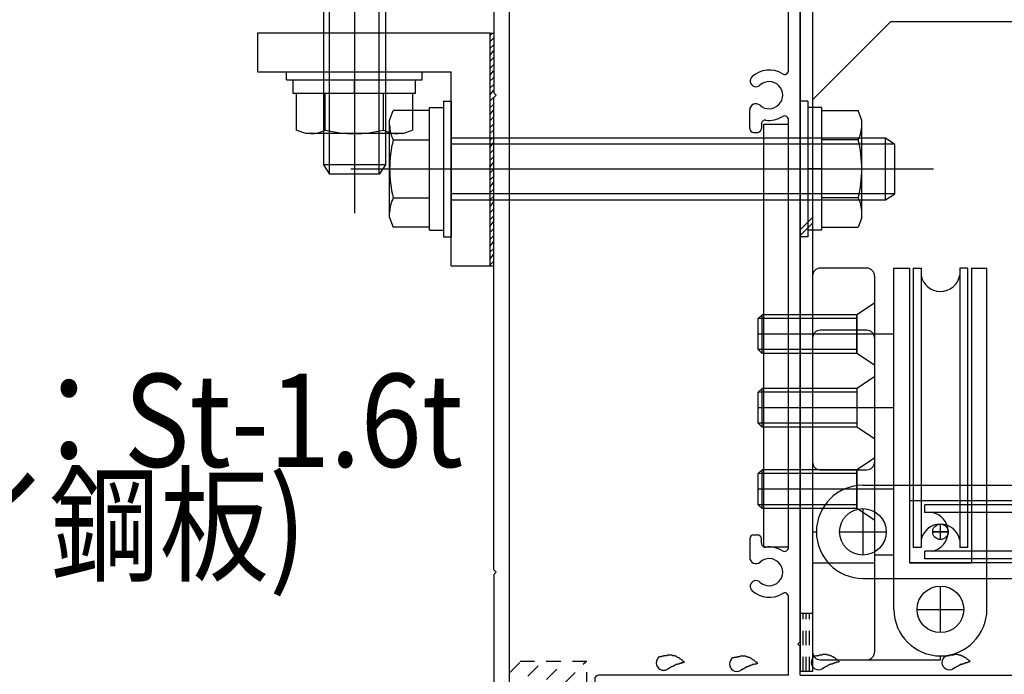
# Model space of a CAD drawing. Extents: x -210 to 210, y -148 to 148.
# Drawn here: x -162 to -120, y -74 to -46 of the extents above; entities that cross this region are included whole.
import ezdxf
from ezdxf.enums import TextEntityAlignment as Align

# ---------------------------------------------------------------- set-up
doc = ezdxf.new("R2010")
doc.units = 0
doc.header["$LTSCALE"] = 10
doc.linetypes.add('DOT', pattern=[0.1125, 0.0625, -0.05])
for name, color, linetype in [('St', 127, 'CONTINUOUS'), ('ガラス', 48, 'CONTINUOUS'), ('ボルト／ビス', 64, 'CONTINUOUS'), ('別途部材', 96, 'CONTINUOUS'), ('型材断面', 47, 'CONTINUOUS'), ('寸法', 80, 'CONTINUOUS'), ('文字', 79, 'CONTINUOUS'), ('曲げ物', 111, 'CONTINUOUS'), ('通り芯', 15, 'CONTINUOUS')]:
    doc.layers.add(name, color=color, linetype=linetype)
doc.styles.add('TextStyle03', font='MONOTXT', dxfattribs={"height": 1, "bigfont": 'BIGFONT'})

# ---------------------------------------------------------------- blocks, each defined once
blk = doc.blocks.new('*GRP_0052')
at = {"layer": '型材断面', "color": 47, "linetype": 'CONTINUOUS'}
for p, q in [((-129.35877, -40.232635), (-129.35877, -41.166463)), ((-128.85877, -40.232635), (-129.35877, -40.232635)), ((-128.85877, -72.399795), (-128.85877, -40.232635)), ((-134.3573, -41.166463), (-134.3573, -42.999795)), ((-134.3573, -41.166463), (-133.190635, -41.166463)), ((-133.190635, -41.166463), (-133.190635, -41.566463)), ((-131.490635, -41.166463), (-131.490635, -41.566463)), ((-129.35877, -41.166463), (-131.490635, -41.166463)), ((-133.8573, -41.566463), (-133.190635, -41.566463)), ((-133.8573, -41.566463), (-133.8573, -42.499795)), ((-129.35877, -41.566463), (-131.490635, -41.566463)), ((-129.35877, -43.899795), (-129.35877, -41.566463)), ((-132.690632, -42.499795), (-133.8573, -42.499795)), ((-132.690632, -43.899795), (-132.690632, -42.499795)), ((-134.3573, -42.999795), (-133.190632, -42.999795)), ((-133.190632, -43.899795), (-133.190632, -42.999795)), ((-141.692102, -43.899798), (-133.190632, -43.899795)), ((-133.023965, -43.899795), (-132.8573, -43.899795)), ((-132.690632, -43.899795), (-129.35877, -43.899795)), ((-142.025435, -44.232658), (-142.025435, -48.799795)), ((-141.358767, -76.566465), (-141.358767, -44.399795)), ((-129.35877, -44.399795), (-141.358767, -44.399795)), ((-129.35877, -47.84241), (-129.35877, -44.399795)), ((-141.925435, -48.899795), (-142.025435, -48.799795)), ((-141.925435, -48.899795), (-142.025435, -48.999795)), ((-142.025435, -69.299798), (-142.025435, -48.999795)), ((-131.025438, -50.33313), (-131.025438, -49.535423)), ((-129.35877, -68.342415), (-129.35877, -49.95718)), ((-130.525438, -50.138633), (-130.525438, -50.33313)), ((-130.85877, -50.499795), (-130.692105, -50.499795)), ((-131.025438, -67.966463), (-131.025438, -68.764173)), ((-130.85877, -67.799798), (-130.692105, -67.799798)), ((-130.525438, -68.160963), (-130.525438, -67.966463)), ((-104.692105, -68.899798), (-103.025438, -68.899798)), ((-104.692105, -68.899798), (-104.692105, -69.399798)), ((-103.025438, -74.499798), (-103.025438, -68.899798)), ((-141.925435, -69.399798), (-142.025435, -69.299798)), ((-141.925435, -69.399798), (-142.025435, -69.499798)), ((-104.692105, -69.399798), (-103.525438, -69.399798)), ((-103.525438, -73.83313), (-103.525438, -69.399798)), ((-142.025435, -69.499798), (-142.025435, -75.13313)), ((-129.35877, -73.83313), (-129.35877, -70.457185)), ((-128.95877, -72.499795), (-128.85877, -72.399795)), ((-128.95877, -72.499795), (-128.85877, -72.599795)), ((-128.85877, -73.83313), (-128.85877, -72.599795)), ((-137.6921, -73.999795), (-137.6921, -74.166463)), ((-129.35877, -73.83313), (-137.525435, -73.83313)), ((-128.85877, -73.83313), (-103.525438, -73.83313)), ((-137.525435, -74.33313), (-137.025435, -74.33313)), ((-137.025435, -76.566465), (-137.025435, -74.33313)), ((-136.525435, -74.499798), (-115.192102, -74.499798)), ((-136.525435, -74.499798), (-136.525435, -76.399798)), ((-115.192102, -74.499798), (-115.192102, -76.399798)), ((-114.525435, -74.499798), (-114.525435, -77.066465)), ((-114.525435, -74.499798), (-103.025438, -74.499798)), ((-141.925435, -75.23313), (-142.025435, -75.13313)), ((-142.025435, -75.33313), (-141.925435, -75.23313)), ((-142.025435, -75.33313), (-142.025435, -77.066465)), ((-137.025435, -76.566465), (-141.358767, -76.566465)), ((-136.525435, -76.399798), (-132.525435, -76.399798)), ((-132.525435, -77.066465), (-132.525435, -76.399798)), ((-117.858767, -76.399798), (-115.192102, -76.399798)), ((-117.858767, -77.066465), (-117.858767, -76.399798)), ((-142.025435, -77.066465), (-137.025435, -77.066465)), ((-137.025435, -78.799798), (-137.025435, -77.066465)), ((-136.525435, -77.066465), (-132.525435, -77.066465)), ((-136.525435, -82.066465), (-136.525435, -77.066465)), ((-114.525435, -77.066465), (-117.858767, -77.066465)), ((-136.925435, -78.899798), (-137.025435, -78.799798)), ((-136.925435, -78.899798), (-137.025435, -78.999798)), ((-137.025435, -82.066465), (-137.025435, -78.999798)), ((-137.025435, -82.066465), (-136.525435, -82.066465))]:
    blk.add_line(p, q, dxfattribs=at)
for centre, radius, start, end in [((-141.692101, -44.233129), 0.333333, 90, 179.918972), ((-130.192097, -48.899794), 1.083333, 57.769336, 132.542384), ((-130.755544, -48.285813), 0.25, 132.542339, 312.542397), ((-129.525436, -47.842409), 0.166667, 237.769336, 360), ((-130.192097, -48.899794), 0.583333, 228.329251, 492.542412), ((-130.757839, -49.535421), 0.267598, 48.329208, 180), ((-130.192097, -48.899794), 1.083333, 262.337459, 302.230664), ((-129.525436, -49.957179), 0.166667, 0, 122.230664), ((-130.85877, -50.333129), 0.166667, 180, 270), ((-130.692104, -50.333129), 0.166667, 270, 360), ((-130.35877, -50.138632), 0.166667, 82.337451, 180), ((-130.85877, -67.966462), 0.166667, 90, 180), ((-130.692104, -67.966462), 0.166667, 0, 90), ((-130.35877, -68.160962), 0.166667, 180, 277.662549), ((-130.192097, -69.3998), 1.083333, 57.769336, 97.662541), ((-129.525436, -68.342415), 0.166667, 237.769336, 360), ((-130.757839, -68.764173), 0.267598, 180, 311.670799), ((-130.192097, -69.3998), 0.583333, 227.457588, 491.670746), ((-130.755544, -70.013781), 0.25, 47.457603, 227.457661), ((-130.192097, -69.3998), 1.083333, 227.457616, 302.230664), ((-129.525436, -70.457185), 0.166667, 0, 122.230664), ((-137.525434, -73.999795), 0.166667, 90, 180), ((-137.525434, -74.166461), 0.166667, 180, 270)]:
    blk.add_arc(centre, radius, start, end, dxfattribs=at)
blk = doc.blocks.new('*HAT_0003')
at = {"layer": '型材断面', "linetype": 'DOT'}
for p, q in [((-141.35, -76.55), (-138.075, -73.25)), ((-141.35, -75.6), (-139, -73.25)), ((-141.35, -74.675), (-139.95, -73.25)), ((-141.35, -73.725), (-140.875, -73.25)), ((-140.45, -76.6), (-138.025, -74.15)), ((-139.525, -76.6), (-138.025, -75.1)), ((-138.575, -76.6), (-138.025, -76.05))]:
    blk.add_line(p, q, dxfattribs=at)
blk = doc.blocks.new('*GRP_0076')
at = {"layer": 'ガラス', "linetype": 'CONTINUOUS'}
for points in [[(-134.9, -73.025), (-134.875, -73.025), (-134.85, -73.025), (-134.8, -73.025), (-134.775, -73), (-134.75, -73), (-134.725, -73), (-134.7, -72.975), (-134.675, -72.975), (-134.625, -72.975), (-134.6, -72.975), (-134.575, -72.975), (-134.55, -72.95), (-134.525, -72.95), (-134.5, -72.95), (-134.45, -72.95), (-134.425, -72.95), (-134.4, -72.95), (-134.375, -72.95), (-134.35, -72.975), (-134.325, -72.975), (-134.3, -72.975), (-134.275, -72.975), (-134.25, -73), (-134.225, -73), (-134.2, -73), (-134.175, -73.025), (-134.15, -73.05), (-134.125, -73.05), (-134.1, -73.075), (-134.075, -73.075), (-134.05, -73.1), (-134.025, -73.125), (-134, -73.125), (-133.975, -73.15), (-133.95, -73.175), (-133.925, -73.2), (-133.9, -73.225), (-133.875, -73.225), (-133.85, -73.25), (-133.825, -73.275)], [(-133.825, -73.275), (-133.85, -73.275), (-133.875, -73.275), (-133.875, -73.3), (-133.9, -73.3), (-133.925, -73.3), (-133.95, -73.3), (-133.975, -73.3), (-133.975, -73.325), (-134, -73.325), (-134.025, -73.325), (-134.05, -73.325), (-134.075, -73.35), (-134.075, -73.35), (-134.1, -73.35), (-134.125, -73.35), (-134.15, -73.375), (-134.15, -73.375), (-134.175, -73.375), (-134.2, -73.375), (-134.225, -73.4), (-134.225, -73.4), (-134.25, -73.4), (-134.275, -73.425), (-134.3, -73.425), (-134.3, -73.425), (-134.325, -73.45), (-134.35, -73.45), (-134.375, -73.475), (-134.375, -73.475), (-134.4, -73.475), (-134.425, -73.5), (-134.425, -73.5), (-134.45, -73.5), (-134.475, -73.525), (-134.5, -73.525), (-134.5, -73.55), (-134.525, -73.55), (-134.55, -73.575), (-134.55, -73.575), (-134.575, -73.575)]]:
    blk.add_lwpolyline(points, dxfattribs=at)
blk.add_arc((-134.728, -73.299), 0.318, 120.5638, 300.5638, dxfattribs=at)
blk = doc.blocks.new('*GRP_0102')
at = {"layer": 'ガラス', "linetype": 'CONTINUOUS'}
for points in [[(-128.25, -73.025), (-128.2, -73), (-128.175, -73), (-128.15, -73), (-128.125, -72.975), (-128.1, -72.975), (-128.05, -72.975), (-128.025, -72.95), (-128, -72.95), (-127.975, -72.95), (-127.95, -72.95), (-127.925, -72.95), (-127.875, -72.925), (-127.85, -72.925), (-127.825, -72.925), (-127.8, -72.925), (-127.775, -72.925), (-127.75, -72.925), (-127.725, -72.925), (-127.675, -72.95), (-127.65, -72.95), (-127.625, -72.95), (-127.6, -72.95), (-127.575, -72.975), (-127.55, -72.975), (-127.525, -73), (-127.5, -73), (-127.475, -73.025), (-127.45, -73.025), (-127.425, -73.05), (-127.4, -73.05), (-127.375, -73.075), (-127.35, -73.1), (-127.325, -73.125), (-127.3, -73.125), (-127.275, -73.15), (-127.25, -73.175), (-127.225, -73.2), (-127.225, -73.2), (-127.2, -73.225), (-127.175, -73.25)], [(-127.175, -73.25), (-127.175, -73.25), (-127.2, -73.25), (-127.225, -73.275), (-127.25, -73.275), (-127.275, -73.275), (-127.275, -73.275), (-127.3, -73.275), (-127.325, -73.3), (-127.35, -73.3), (-127.375, -73.3), (-127.375, -73.3), (-127.4, -73.325), (-127.425, -73.325), (-127.45, -73.325), (-127.45, -73.325), (-127.475, -73.35), (-127.5, -73.35), (-127.525, -73.35), (-127.55, -73.35), (-127.55, -73.375), (-127.575, -73.375), (-127.6, -73.375), (-127.625, -73.4), (-127.625, -73.4), (-127.65, -73.4), (-127.675, -73.425), (-127.675, -73.425), (-127.7, -73.45), (-127.725, -73.45), (-127.75, -73.45), (-127.75, -73.475), (-127.775, -73.475), (-127.8, -73.5), (-127.8, -73.5), (-127.825, -73.5), (-127.85, -73.525), (-127.875, -73.525), (-127.875, -73.55), (-127.9, -73.55), (-127.925, -73.55)]]:
    blk.add_lwpolyline(points, dxfattribs=at)
blk.add_arc((-128.067, -73.275), 0.318, 120.5638, 300.5638, dxfattribs=at)
blk = doc.blocks.new('*GRP_0103')
at = {"layer": 'ガラス', "linetype": 'CONTINUOUS'}
for points in [[(-122.625, -73.025), (-122.575, -73), (-122.55, -73), (-122.525, -73), (-122.5, -72.975), (-122.475, -72.975), (-122.425, -72.975), (-122.4, -72.95), (-122.375, -72.95), (-122.35, -72.95), (-122.325, -72.95), (-122.275, -72.95), (-122.25, -72.95), (-122.225, -72.925), (-122.2, -72.925), (-122.175, -72.925), (-122.15, -72.925), (-122.125, -72.925), (-122.1, -72.925), (-122.05, -72.95), (-122.025, -72.95), (-122, -72.95), (-121.975, -72.95), (-121.95, -72.975), (-121.925, -72.975), (-121.9, -73), (-121.875, -73), (-121.85, -73.025), (-121.825, -73.025), (-121.8, -73.05), (-121.775, -73.05), (-121.75, -73.075), (-121.725, -73.1), (-121.7, -73.125), (-121.675, -73.125), (-121.65, -73.15), (-121.625, -73.175), (-121.6, -73.2), (-121.575, -73.2), (-121.575, -73.225), (-121.55, -73.25)], [(-121.55, -73.25), (-121.55, -73.25), (-121.575, -73.25), (-121.6, -73.275), (-121.625, -73.275), (-121.65, -73.275), (-121.65, -73.275), (-121.675, -73.3), (-121.7, -73.3), (-121.725, -73.3), (-121.75, -73.3), (-121.75, -73.3), (-121.775, -73.325), (-121.8, -73.325), (-121.825, -73.325), (-121.825, -73.325), (-121.85, -73.35), (-121.875, -73.35), (-121.9, -73.35), (-121.9, -73.375), (-121.925, -73.375), (-121.95, -73.375), (-121.975, -73.375), (-121.975, -73.4), (-122, -73.4), (-122.025, -73.4), (-122.05, -73.425), (-122.05, -73.425), (-122.075, -73.45), (-122.1, -73.45), (-122.125, -73.45), (-122.125, -73.475), (-122.15, -73.475), (-122.175, -73.5), (-122.175, -73.5), (-122.2, -73.5), (-122.225, -73.525), (-122.25, -73.525), (-122.25, -73.55), (-122.275, -73.55), (-122.3, -73.55)]]:
    blk.add_lwpolyline(points, dxfattribs=at)
blk.add_arc((-122.441, -73.276), 0.318, 120.5638, 300.5638, dxfattribs=at)
blk = doc.blocks.new('*GRP_0105')
at = {"layer": 'ガラス', "linetype": 'CONTINUOUS'}
for points in [[(-131.75, -73.075), (-131.725, -73.075), (-131.7, -73.075), (-131.675, -73.05), (-131.625, -73.05), (-131.6, -73.05), (-131.575, -73.05), (-131.55, -73.025), (-131.525, -73.025), (-131.475, -73.025), (-131.45, -73.025), (-131.425, -73), (-131.4, -73), (-131.375, -73), (-131.35, -73), (-131.3, -73), (-131.275, -73), (-131.25, -73), (-131.225, -73), (-131.2, -73), (-131.175, -73.025), (-131.15, -73.025), (-131.125, -73.025), (-131.1, -73.05), (-131.075, -73.05), (-131.05, -73.05), (-131.025, -73.075), (-131, -73.075), (-130.975, -73.1), (-130.95, -73.125), (-130.925, -73.125), (-130.9, -73.15), (-130.875, -73.175), (-130.85, -73.175), (-130.825, -73.2), (-130.8, -73.225), (-130.775, -73.25), (-130.75, -73.25), (-130.725, -73.275), (-130.7, -73.3), (-130.675, -73.325)], [(-130.675, -73.325), (-130.7, -73.325), (-130.725, -73.325), (-130.75, -73.35), (-130.75, -73.35), (-130.775, -73.35), (-130.8, -73.35), (-130.825, -73.35), (-130.85, -73.375), (-130.85, -73.375), (-130.875, -73.375), (-130.9, -73.375), (-130.925, -73.375), (-130.925, -73.4), (-130.95, -73.4), (-130.975, -73.4), (-131, -73.425), (-131.025, -73.425), (-131.025, -73.425), (-131.05, -73.425), (-131.075, -73.45), (-131.1, -73.45), (-131.1, -73.45), (-131.125, -73.475), (-131.15, -73.475), (-131.175, -73.475), (-131.175, -73.5), (-131.2, -73.5), (-131.225, -73.5), (-131.225, -73.525), (-131.25, -73.525), (-131.275, -73.55), (-131.3, -73.55), (-131.3, -73.55), (-131.325, -73.575), (-131.35, -73.575), (-131.35, -73.6), (-131.375, -73.6), (-131.4, -73.6), (-131.425, -73.625), (-131.425, -73.625)]]:
    blk.add_lwpolyline(points, dxfattribs=at)
blk.add_arc((-131.58, -73.347), 0.318, 120.5638, 300.5638, dxfattribs=at)
blk = doc.blocks.new('*GRP_0034')
at = {"layer": 'ボルト／ビス', "linetype": 'CONTINUOUS'}
for p, q in [((-125.65877, -57.833125), (-126.425435, -58.333125)), ((-125.65877, -57.833125), (-125.65877, -60.499792)), ((-130.492102, -58.333122), (-130.65877, -58.49979)), ((-130.492102, -59.99979), (-130.492102, -58.333122)), ((-126.425435, -58.333125), (-130.492102, -58.333125)), ((-126.425435, -58.333125), (-126.425435, -59.999792)), ((-130.65877, -59.833122), (-130.65877, -58.49979)), ((-126.425435, -58.499792), (-130.65877, -58.499792)), ((-124.8637, -59.166457), (-130.65877, -59.166457)), ((-130.492102, -59.99979), (-130.65877, -59.833122)), ((-126.425435, -59.833125), (-130.65877, -59.833125)), ((-126.425435, -59.999792), (-130.492102, -59.999792)), ((-125.65877, -60.499792), (-126.425435, -59.999792))]:
    blk.add_line(p, q, dxfattribs=at)
blk = doc.blocks.new('*GRP_0035')
at = {"layer": 'ボルト／ビス', "linetype": 'CONTINUOUS'}
for p, q in [((-125.65877, -64.499792), (-126.425435, -64.999792)), ((-125.65877, -64.499792), (-125.65877, -67.16646)), ((-130.492102, -64.99979), (-130.65877, -65.166457)), ((-130.65877, -66.49979), (-130.65877, -65.166457)), ((-126.425435, -65.16646), (-130.65877, -65.16646)), ((-130.492102, -66.666457), (-130.492102, -64.99979)), ((-126.425435, -64.999792), (-130.492102, -64.999792)), ((-126.425435, -64.999792), (-126.425435, -66.66646)), ((-124.8637, -65.833125), (-130.65877, -65.833125)), ((-130.492102, -66.666457), (-130.65877, -66.49979)), ((-126.425435, -66.499792), (-130.65877, -66.499792)), ((-126.425435, -66.66646), (-130.492102, -66.66646)), ((-125.65877, -67.16646), (-126.425435, -66.66646))]:
    blk.add_line(p, q, dxfattribs=at)
blk = doc.blocks.new('*GRP_0036')
at = {"layer": 'ボルト／ビス', "linetype": 'CONTINUOUS'}
for p, q in [((-125.65877, -60.999795), (-126.425435, -61.499795)), ((-125.65877, -60.999795), (-125.65877, -63.666463)), ((-130.492102, -61.499792), (-130.65877, -61.66646)), ((-130.65877, -62.999792), (-130.65877, -61.66646)), ((-126.425435, -61.666463), (-130.65877, -61.666463)), ((-130.492102, -63.16646), (-130.492102, -61.499792)), ((-126.425435, -61.499795), (-130.492102, -61.499795)), ((-126.425435, -61.499795), (-126.425435, -63.166463)), ((-124.8637, -62.333127), (-130.65877, -62.333127)), ((-130.492102, -63.16646), (-130.65877, -62.999792)), ((-126.425435, -62.999795), (-130.65877, -62.999795)), ((-126.425435, -63.166463), (-130.492102, -63.166463)), ((-125.65877, -63.666463), (-126.425435, -63.166463))]:
    blk.add_line(p, q, dxfattribs=at)
blk = doc.blocks.new('*GRP_0068')
at = {"layer": 'ボルト／ビス', "color": 64, "linetype": 'CONTINUOUS'}
for p, q in [((-150.9421, -48.233127), (-150.9421, -47.899795)), ((-150.9421, -47.899795), (-145.108767, -47.899795)), ((-150.9421, -48.233127), (-145.108767, -48.233127)), ((-150.658767, -48.833127), (-150.658767, -48.233127)), ((-148.025432, -48.833127), (-148.025432, -48.233127)), ((-145.3921, -48.833127), (-145.3921, -48.233127)), ((-145.108767, -48.233127), (-145.108767, -47.899795)), ((-145.3921, -48.833127), (-150.658767, -48.833127)), ((-150.527285, -48.833127), (-150.527285, -50.39803)), ((-145.523582, -48.833127), (-150.527285, -48.833127)), ((-149.27636, -50.39803), (-149.27636, -48.833127)), ((-146.774507, -50.39803), (-146.774507, -48.833127)), ((-145.523582, -48.833127), (-145.523582, -50.39803)), ((-150.11031, -50.549795), (-150.527285, -50.39803)), ((-145.940557, -50.549795), (-150.11031, -50.549795)), ((-145.940557, -50.549795), (-145.523582, -50.39803))]:
    blk.add_line(p, q, dxfattribs=at)
for centre, radius, start, end in [((-149.901826, -49.18507), 1.364723, 270, 297.277966), ((-148.025437, -45.318549), 5.231244, 256.165046, 283.834954), ((-146.149048, -49.18507), 1.364723, 242.722034, 270)]:
    blk.add_arc(centre, radius, start, end, dxfattribs=at)
blk = doc.blocks.new('*GRP_0069')
at = {"layer": 'ボルト／ビス', "color": 64, "linetype": 'CONTINUOUS'}
for p, q in [((-148.025435, -35.58263), (-148.025435, -53.965965)), ((-150.110312, -37.249298), (-150.527287, -37.401062)), ((-145.940557, -37.249298), (-150.110312, -37.249298)), ((-145.940557, -37.249298), (-145.523582, -37.401062)), ((-150.527287, -38.965965), (-150.527287, -37.401062)), ((-149.27636, -37.401062), (-149.27636, -38.965965)), ((-146.77451, -37.401062), (-146.77451, -38.965965)), ((-145.523582, -38.965965), (-145.523582, -37.401062)), ((-150.658767, -38.965965), (-150.658767, -39.565965)), ((-145.392102, -38.965965), (-150.658767, -38.965965)), ((-145.523582, -38.965965), (-150.527287, -38.965965)), ((-148.025435, -38.965965), (-148.025435, -39.565965)), ((-145.392102, -38.965965), (-145.392102, -39.565965)), ((-150.942102, -39.565965), (-150.942102, -39.899298)), ((-150.942102, -39.565965), (-145.108767, -39.565965)), ((-145.108767, -39.565965), (-145.108767, -39.899298)), ((-150.942102, -39.899298), (-145.108767, -39.899298)), ((-149.358767, -39.899298), (-149.358767, -51.899298)), ((-149.092102, -52.299298), (-149.092102, -39.899298)), ((-146.958767, -52.299298), (-146.958767, -39.899298)), ((-146.692102, -39.899298), (-146.692102, -51.899298)), ((-149.358767, -51.899298), (-149.092102, -52.299298)), ((-146.692102, -51.899298), (-149.358767, -51.899298)), ((-146.692102, -51.899298), (-146.958767, -52.299298)), ((-146.958767, -52.299298), (-149.092102, -52.299298)), ((-146.958767, -52.299298), (-149.092102, -52.299298)), ((-146.958767, -52.299298), (-149.092102, -52.299298))]:
    blk.add_line(p, q, dxfattribs=at)
for centre, radius, start, end in [((-149.901825, -38.614019), 1.364723, 62.722034, 90), ((-148.025435, -42.48054), 5.231244, 76.165046, 103.834954), ((-146.149046, -38.614019), 1.364723, 90, 117.277966)]:
    blk.add_arc(centre, radius, start, end, dxfattribs=at)
blk = doc.blocks.new('*GRP_0070')
at = {"layer": 'ボルト／ビス', "color": 64, "linetype": 'CONTINUOUS'}
for p, q in [((-144.792102, -49.43313), (-144.192102, -49.43313)), ((-144.792102, -54.699795), (-144.792102, -49.43313)), ((-144.192102, -49.149795), (-143.85877, -49.149795)), ((-144.192102, -49.149795), (-144.192102, -54.98313)), ((-143.85877, -49.149795), (-143.85877, -54.98313)), ((-146.50877, -49.981585), (-146.357005, -49.56461)), ((-144.792102, -49.56461), (-146.357005, -49.56461)), ((-144.792102, -54.568315), (-144.792102, -49.56461)), ((-146.50877, -54.15134), (-146.50877, -49.981585)), ((-143.85877, -50.73313), (-125.192102, -50.73313)), ((-125.192102, -50.73313), (-124.792102, -50.999795)), ((-125.192102, -53.399795), (-125.192102, -50.73313)), ((-146.357005, -50.815538), (-144.792102, -50.815538)), ((-124.792102, -50.999795), (-143.85877, -50.999795)), ((-124.792102, -53.13313), (-124.792102, -50.999795)), ((-124.792102, -53.13313), (-124.792102, -50.999795)), ((-124.792102, -53.13313), (-124.792102, -50.999795)), ((-148.175438, -52.066463), (-123.125438, -52.066463)), ((-144.792102, -52.066463), (-144.192102, -52.066463)), ((-146.357005, -53.317388), (-144.792102, -53.317388)), ((-124.792102, -53.13313), (-143.85877, -53.13313)), ((-125.192102, -53.399795), (-124.792102, -53.13313)), ((-143.85877, -53.399795), (-125.192102, -53.399795)), ((-146.50877, -54.15134), (-146.357005, -54.568315)), ((-144.792102, -54.568315), (-146.357005, -54.568315)), ((-144.792102, -54.699795), (-144.192102, -54.699795)), ((-144.192102, -54.98313), (-143.85877, -54.98313))]:
    blk.add_line(p, q, dxfattribs=at)
for centre, radius, start, end in [((-145.144047, -50.190072), 1.364723, 180, 207.277966), ((-141.277526, -52.066461), 5.231244, 166.165046, 193.834954), ((-145.144047, -53.942851), 1.364723, 152.722034, 180)]:
    blk.add_arc(centre, radius, start, end, dxfattribs=at)
blk = doc.blocks.new('*GRP_0074')
at = {"layer": 'ボルト／ビス', "color": 64, "linetype": 'CONTINUOUS'}
for p, q in [((-128.525438, -49.149798), (-128.85877, -49.149798)), ((-128.85877, -49.149798), (-128.85877, -54.98313)), ((-128.525438, -49.149798), (-128.525438, -54.98313)), ((-127.925438, -49.43313), (-128.525438, -49.43313)), ((-127.925438, -54.699798), (-127.925438, -49.43313)), ((-127.925438, -49.564613), (-126.360535, -49.564613)), ((-127.925438, -54.568315), (-127.925438, -49.564613)), ((-126.20877, -49.981588), (-126.360535, -49.564613)), ((-126.20877, -54.15134), (-126.20877, -49.981588)), ((-126.360535, -50.815538), (-127.925438, -50.815538)), ((-127.925438, -52.066465), (-128.525438, -52.066465)), ((-126.360535, -53.31739), (-127.925438, -53.31739)), ((-126.20877, -54.15134), (-126.360535, -54.568315)), ((-127.925438, -54.568315), (-126.360535, -54.568315)), ((-128.525438, -54.98313), (-128.85877, -54.98313)), ((-127.925438, -54.699798), (-128.525438, -54.699798))]:
    blk.add_line(p, q, dxfattribs=at)
for centre, radius, start, end in [((-127.573493, -50.190073), 1.364723, 332.722034, 360), ((-131.440014, -52.066462), 5.231244, 346.165046, 373.834954), ((-127.573493, -53.942851), 1.364723, 0, 27.277966)]:
    blk.add_arc(centre, radius, start, end, dxfattribs=at)
blk = doc.blocks.new('*GRP_0044')
at = {"layer": '寸法', "color": 0, "linetype": 'BYBLOCK'}
blk.add_lwpolyline([(-128.326905, -49.10473), (-124.953317, -45.731145), (-99.671288, -45.731145)], dxfattribs=at)
blk = doc.blocks.new('*GRP_0075')
at = {"layer": '寸法', "color": 0, "linetype": 'BYBLOCK'}
blk.add_lwpolyline([(-149.316955, -30.725), (-180.044827, -63.417242), (-177.355173, -63.417242)], dxfattribs=at)
blk = doc.blocks.new('*GRP_0037')
at = {"layer": '別途部材', "linetype": 'CONTINUOUS'}
for p, q in [((-128.325438, -56.66646), (-128.325438, -72.833127)), ((-125.992105, -56.333127), (-127.992105, -56.333127)), ((-125.65877, -56.66646), (-125.65877, -72.833127)), ((-124.825438, -70.999795), (-124.825438, -56.333127)), ((-124.825438, -56.333127), (-124.15877, -56.333127)), ((-124.15877, -56.333127), (-124.15877, -68.999795)), ((-123.992102, -56.333127), (-123.65877, -56.333127)), ((-123.992102, -56.333127), (-123.992102, -68.333127)), ((-123.65877, -56.333127), (-123.65877, -68.333127)), ((-121.65877, -56.333127), (-121.992102, -56.333127)), ((-121.992102, -56.333127), (-121.992102, -68.333127)), ((-121.65877, -56.333127), (-121.65877, -68.333127)), ((-121.492102, -56.333127), (-120.825438, -56.333127)), ((-121.492102, -56.333127), (-121.492102, -68.999795)), ((-120.825438, -70.999795), (-120.825438, -56.333127)), ((-126.425438, -59.999795), (-126.425438, -58.333125)), ((-125.65877, -59.16646), (-128.325438, -59.16646)), ((-126.425438, -66.66646), (-126.425438, -64.999795)), ((-125.65877, -65.833125), (-128.325438, -65.833125)), ((-122.492102, -67.666463), (-123.15877, -67.666463)), ((-122.825438, -67.999795), (-122.825438, -67.333127)), ((-123.65877, -68.333127), (-123.992102, -68.333127)), ((-121.65877, -68.333127), (-121.992102, -68.333127)), ((-128.325438, -68.999795), (-125.65877, -68.999795)), ((-124.825438, -68.66646), (-125.65877, -68.66646)), ((-124.15877, -68.999795), (-121.492102, -68.999795)), ((-122.825438, -71.999795), (-122.825438, -69.999795)), ((-123.825438, -70.999795), (-121.825438, -70.999795)), ((-127.992105, -73.16646), (-122.825438, -73.16646)), ((-122.825438, -73.16646), (-122.825435, -72.999792)), ((-122.825438, -72.999795), (-122.825438, -72.999795))]:
    blk.add_line(p, q, dxfattribs=at)
for points in [[(-125.65877, -57.833125), (-126.425438, -58.333125), (-128.325438, -58.333125)], [(-125.65877, -60.499795), (-126.425438, -59.999795), (-128.325438, -59.999795)], [(-125.65877, -64.499795), (-126.425438, -64.999795), (-128.325438, -64.999795)], [(-125.65877, -67.16646), (-126.425438, -66.66646), (-128.325438, -66.66646)]]:
    blk.add_lwpolyline(points, dxfattribs=at)
for centre, radius in [((-122.825438, -67.666463), 0.333332), ((-122.825438, -70.999795), 1)]:
    blk.add_circle(centre, radius, dxfattribs=at)
for centre, radius, start, end in [((-127.992099, -56.666461), 0.333333, 90, 180), ((-125.992099, -56.666461), 0.333333, 0, 90), ((-122.82543, -56.485905), 0.847222, 190.38896, 349.61104), ((-122.82543, -68.513683), 0.847222, 270, 270), ((-122.82543, -68.180352), 0.847222, 10.38896, 169.61104), ((-122.82543, -70.999794), 2, 180, 270), ((-122.82543, -70.999794), 2, -90, 0), ((-127.992099, -72.833128), 0.333333, 180, 270), ((-125.992099, -72.833128), 0.333333, -90, 0)]:
    blk.add_arc(centre, radius, start, end, dxfattribs=at)
blk = doc.blocks.new('*GRP_0038')
at = {"layer": '別途部材', "linetype": 'CONTINUOUS'}
for p, q in [((-125.992102, -58.999798), (-127.992102, -58.999798)), ((-128.325435, -59.33313), (-128.325435, -67.666463)), ((-125.65877, -59.33313), (-125.65877, -65.666463)), ((-126.425435, -61.499795), (-126.425435, -63.166463)), ((-125.65877, -62.33313), (-128.325435, -62.33313)), ((-127.992102, -64.999798), (-125.992102, -64.999798)), ((-126.15877, -65.666463), (-111.492102, -65.666463)), ((-111.492102, -65.666463), (-111.492102, -66.333133)), ((-111.492102, -66.333133), (-124.15877, -66.333133)), ((-124.15877, -66.333133), (-124.15877, -68.999798)), ((-126.15877, -66.666463), (-126.15877, -68.666463)), ((-123.492102, -66.833133), (-123.492102, -66.499798)), ((-111.492102, -66.499798), (-123.492102, -66.499798)), ((-111.492102, -66.833133), (-123.492102, -66.833133)), ((-111.492102, -66.499798), (-111.492102, -66.833133)), ((-128.325435, -67.666463), (-128.15877, -67.666463)), ((-128.15877, -67.666463), (-128.15877, -67.666463)), ((-127.15877, -67.666463), (-125.15877, -67.666463)), ((-123.15877, -67.666463), (-122.492102, -67.666463)), ((-122.825438, -67.999798), (-122.825438, -67.333133)), ((-123.492102, -68.833133), (-123.492102, -68.499798)), ((-111.492102, -68.499798), (-123.492102, -68.499798)), ((-111.492102, -68.833133), (-111.492102, -68.499798)), ((-111.492102, -68.999798), (-124.15877, -68.999798)), ((-111.492102, -68.833133), (-123.492102, -68.833133)), ((-111.492102, -68.999798), (-111.492102, -69.666463)), ((-126.15877, -69.666463), (-111.492102, -69.666463))]:
    blk.add_line(p, q, dxfattribs=at)
for points in [[(-125.65877, -60.999795), (-126.425435, -61.499795), (-128.325435, -61.499795)], [(-125.65877, -63.666463), (-126.425435, -63.166463), (-128.325435, -63.166463)]]:
    blk.add_lwpolyline(points, dxfattribs=at)
for centre, radius in [((-126.15877, -67.666463), 1), ((-122.825438, -67.666463), 0.333332)]:
    blk.add_circle(centre, radius, dxfattribs=at)
for centre, radius, start, end in [((-127.992098, -59.333132), 0.333333, 90, 180), ((-125.992098, -59.333132), 0.333333, 0, 90), ((-127.992098, -64.666465), 0.333333, 180, 270), ((-125.992098, -64.666465), 0.333333, -90, 0), ((-126.158764, -67.666468), 2, 90, 180), ((-123.672653, -67.666468), 0.847222, 180, 180), ((-123.339322, -67.666468), 0.847222, 280.38896, 439.61104), ((-111.644875, -67.666468), 0.847222, 100.38896, 259.61104), ((-126.158764, -67.666468), 2, 180, 270)]:
    blk.add_arc(centre, radius, start, end, dxfattribs=at)
blk = doc.blocks.new('*GRP_0072')
at = {"layer": '曲げ物', "linetype": 'CONTINUOUS'}
for p, q in [((-142.192102, -46.233125), (-152.192102, -46.233125)), ((-152.192102, -46.233125), (-152.192102, -47.899792)), ((-142.192102, -56.233125), (-142.192102, -46.233125)), ((-152.192102, -47.899792), (-143.85877, -47.899792)), ((-143.85877, -56.233125), (-143.85877, -47.899792)), ((-143.85877, -56.233125), (-142.192102, -56.233125))]:
    blk.add_line(p, q, dxfattribs=at)
blk = doc.blocks.new('*HAT_0009')
at = {"layer": '曲げ物'}
for p, q in [((-142.2, -46.35), (-142.1, -46.25)), ((-142.2, -46.6), (-142.05, -46.45)), ((-142.2, -46.9), (-142.05, -46.75)), ((-142.2, -47.2), (-142.05, -47)), ((-142.2, -47.45), (-142.05, -47.3)), ((-142.2, -47.75), (-142.05, -47.6)), ((-142.2, -48.05), (-142.05, -47.85)), ((-142.2, -48.3), (-142.05, -48.15)), ((-142.2, -48.6), (-142.05, -48.45)), ((-142.2, -48.9), (-142.05, -48.7)), ((-142.2, -49.15), (-142.05, -49)), ((-142.2, -49.45), (-142.05, -49.3)), ((-142.2, -49.75), (-142.05, -49.55)), ((-142.2, -50), (-142.05, -49.85)), ((-142.2, -50.3), (-142.05, -50.15)), ((-142.2, -50.55), (-142.05, -50.4)), ((-142.2, -50.85), (-142.05, -50.7)), ((-142.2, -51.15), (-142.05, -50.95)), ((-142.2, -51.4), (-142.05, -51.25)), ((-142.2, -51.7), (-142.05, -51.55)), ((-142.2, -52), (-142.05, -51.8)), ((-142.2, -52.25), (-142.05, -52.1)), ((-142.2, -52.55), (-142.05, -52.4)), ((-142.2, -52.85), (-142.05, -52.65)), ((-142.2, -53.1), (-142.05, -52.95)), ((-142.2, -53.4), (-142.05, -53.25)), ((-142.2, -53.7), (-142.05, -53.5)), ((-142.2, -53.95), (-142.05, -53.8)), ((-142.2, -54.25), (-142.05, -54.1)), ((-142.2, -54.55), (-142.05, -54.35)), ((-142.2, -54.8), (-142.05, -54.65)), ((-142.2, -55.1), (-142.05, -54.95)), ((-142.2, -55.4), (-142.05, -55.2)), ((-142.2, -55.65), (-142.05, -55.5)), ((-142.2, -55.95), (-142.05, -55.75)), ((-142.2, -56.2), (-142.05, -56.05))]:
    blk.add_line(p, q, dxfattribs=at)

msp = doc.modelspace()

# ---------------------------------------------------------------- linework, layer by layer
at = {"layer": 'St', "linetype": 'CONTINUOUS'}
for p, q in [((-128.85877, -40.232633), (-128.85877, -73.666463)), ((-128.325438, -40.232633), (-128.325438, -73.666463)), ((-128.325438, -54.159228), (-128.85877, -54.69256)), ((-128.325438, -54.394927), (-128.85877, -54.92826)), ((-128.325438, -73.666463), (-128.85877, -73.666463))]:
    msp.add_line(p, q, dxfattribs=at)
at = {"layer": 'St', "linetype": 'DOT'}
for p, q in [((-128.85877, -71.166463), (-128.325438, -71.166463)), ((-128.725438, -73.666463), (-128.725438, -71.166463)), ((-128.592102, -73.666463), (-128.592102, -71.166463)), ((-128.45877, -73.666463), (-128.45877, -71.166463))]:
    msp.add_line(p, q, dxfattribs=at)
at = {"layer": '型材断面', "linetype": 'DOT'}
for p, q in [((-138.02543, -73.233133), (-141.358763, -73.233133)), ((-138.02543, -76.566468), (-138.02543, -73.233133))]:
    msp.add_line(p, q, dxfattribs=at)
at = {"layer": '曲げ物', "linetype": 'CONTINUOUS'}
for p, q in [((-142.192102, -46.233125), (-142.025435, -46.233125)), ((-142.192102, -56.233125), (-142.025435, -56.233125))]:
    msp.add_line(p, q, dxfattribs=at)
at = {"layer": '通り芯', "linetype": 'CONTINUOUS'}
for p, q in [((-130.425438, -50.149317), (-129.35877, -50.149317)), ((-130.425438, -68.316465), (-130.425438, -50.149317)), ((-130.425438, -68.316465), (-129.35877, -68.316465))]:
    msp.add_line(p, q, dxfattribs=at)

# ---------------------------------------------------------------- block references
at = {"layer": 'ガラス', "linetype": 'CONTINUOUS'}
for name in ['*GRP_0076', '*GRP_0105', '*GRP_0102', '*GRP_0103']:
    msp.add_blockref(name, (0, 0), dxfattribs=at)
at = {"layer": 'ボルト／ビス', "color": 64, "linetype": 'CONTINUOUS'}
for name in ['*GRP_0069', '*GRP_0068', '*GRP_0070', '*GRP_0074']:
    msp.add_blockref(name, (0, 0), dxfattribs=at)
at = {"layer": 'ボルト／ビス', "linetype": 'CONTINUOUS'}
for name in ['*GRP_0034', '*GRP_0036', '*GRP_0035']:
    msp.add_blockref(name, (0, 0), dxfattribs=at)
at = {"layer": '別途部材', "linetype": 'CONTINUOUS'}
for name in ['*GRP_0037', '*GRP_0038']:
    msp.add_blockref(name, (0, 0), dxfattribs=at)
at = {"layer": '型材断面', "color": 47, "linetype": 'CONTINUOUS'}
msp.add_blockref('*GRP_0052', (0, 0), dxfattribs=at)
at = {"layer": '型材断面'}
msp.add_blockref('*HAT_0003', (0, 0), dxfattribs=at)
at = {"layer": '寸法', "linetype": 'CONTINUOUS'}
for name in ['*GRP_0075', '*GRP_0044']:
    msp.add_blockref(name, (0, 0), dxfattribs=at)
at = {"layer": '曲げ物', "linetype": 'CONTINUOUS'}
msp.add_blockref('*GRP_0072', (0, 0), dxfattribs=at)
at = {"layer": '曲げ物'}
msp.add_blockref('*HAT_0009', (0, 0), dxfattribs=at)

# ---------------------------------------------------------------- texts
at = {"layer": '文字', "linetype": 'CONTINUOUS', "style": 'TextStyle03'}
for s, p, p2 in [('耐火材：St-1.6t', (-176.85, -64.875), (-143.35, -64.875)), ('(アロイ鋼板)', (-176.85, -69.375), (-150.1, -69.375))]:
    msp.add_text(s, height=4, dxfattribs=at).set_placement(p, p2, align=Align.FIT)

doc.saveas('drawing.dxf')
